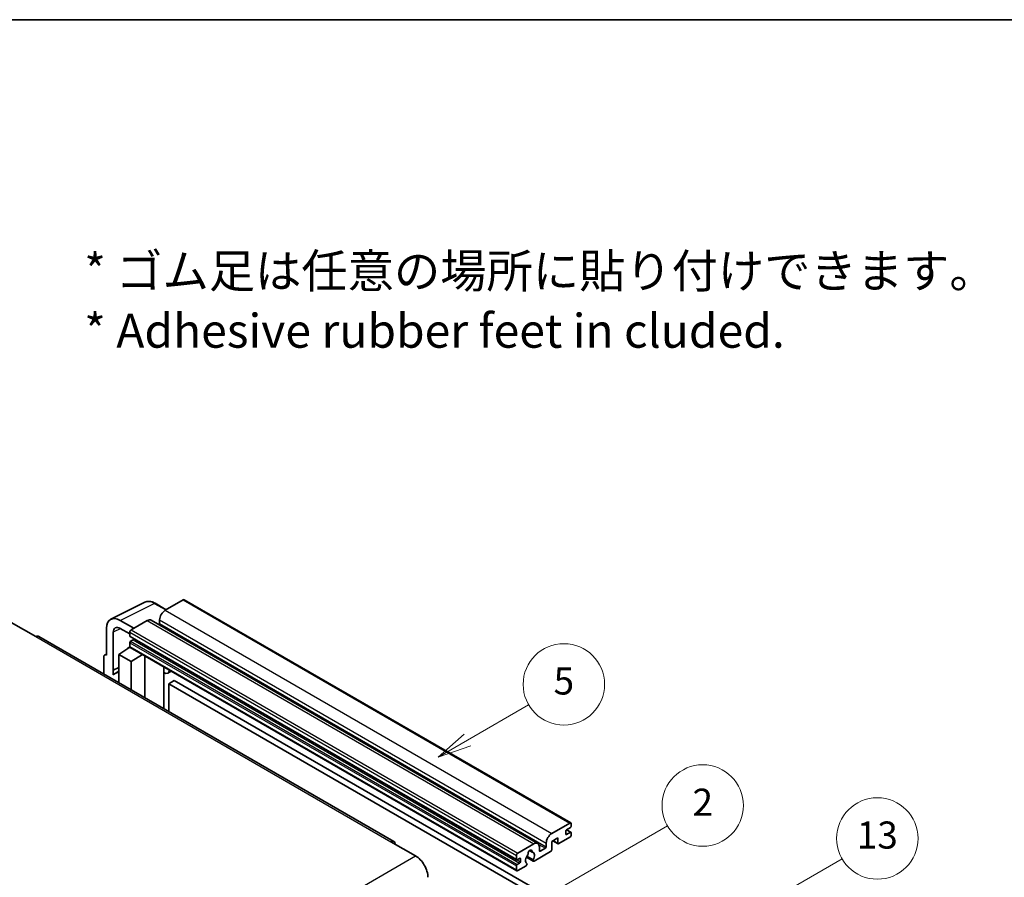
# Model space of a CAD drawing. Units: millimetres. Extents: x 58 to 8730, y 32 to 1156.
# Drawn here: x 411 to 701, y 903 to 1156 of the extents above; entities that cross this region are included whole.
import ezdxf

# ---------------------------------------------------------------- set-up
doc = ezdxf.new("R2010")
doc.units = ezdxf.units.MM
doc.header["$LTSCALE"] = 4
for name, color, linetype, lineweight in [('Border (ISO)', 7, 'Continuous', 35), ('Symbol (ISO)', 7, 'Continuous', 18), ('Symbol (TK)', 100, 'Continuous', 18), ('Visible (ISO)', 7, 'Continuous', 35), ('Visible Narrow (ISO)', 7, 'Continuous', 25)]:
    doc.layers.add(name, color=color, linetype=linetype, lineweight=lineweight)
doc.styles.add('Note Text (TK)', font='txt')
doc.styles.add('Note Text (TK2)', font='txt')

# ---------------------------------------------------------------- blocks, each defined once
blk = doc.blocks.new('図面枠 tk図枠')
at = {"layer": 'Border (ISO)'}
blk.add_line((14.5, 289), (405.5, 289), dxfattribs=at)
blk = doc.blocks.new('バルーン2')
at = {"layer": 'Symbol (TK)', "color": 100}
for p, q in [((135.708, 235.932), (140.21, 238.531)), ((135.458, 236.365), (133.543, 234.682)), ((135.708, 235.932), (133.543, 234.682)), ((133.543, 234.682), (135.958, 235.499))]:
    blk.add_line(p, q, dxfattribs=at)
at = {"layer": 'Symbol (TK)'}
blk.add_circle((142.809, 240.031), 3, dxfattribs=at)
at = {"layer": 'Symbol (TK)', "color": 7, "insert": (142.809, 240.025), "char_height": 2, "attachment_point": 5, "style": 'Note Text (TK2)'}
blk.add_mtext('5', dxfattribs=at)
blk = doc.blocks.new('バルーン10')
at = {"layer": 'Symbol (TK)', "color": 100}
for p, q in [((155.619, 222.74), (163.307, 227.179)), ((155.369, 223.174), (153.454, 221.49)), ((155.619, 222.74), (153.454, 221.49)), ((153.454, 221.49), (155.869, 222.307))]:
    blk.add_line(p, q, dxfattribs=at)
at = {"layer": 'Symbol (TK)'}
blk.add_circle((165.905, 228.679), 3, dxfattribs=at)
at = {"layer": 'Symbol (TK)', "color": 7, "insert": (165.905, 228.673), "char_height": 2, "attachment_point": 5, "style": 'Note Text (TK2)'}
blk.add_mtext('13', dxfattribs=at)
blk = doc.blocks.new('バルーン12')
at = {"layer": 'Symbol (TK)', "color": 100}
for p, q in [((140.96, 224.132), (150.446, 229.609)), ((140.71, 224.565), (138.795, 222.882)), ((140.96, 224.132), (138.795, 222.882)), ((138.795, 222.882), (141.21, 223.699))]:
    blk.add_line(p, q, dxfattribs=at)
at = {"layer": 'Symbol (TK)'}
blk.add_circle((153.044, 231.109), 3, dxfattribs=at)
at = {"layer": 'Symbol (TK)', "color": 7, "insert": (153.044, 231.091), "char_height": 2, "attachment_point": 5, "style": 'Note Text (TK2)'}
blk.add_mtext('2', dxfattribs=at)

msp = doc.modelspace()

# ---------------------------------------------------------------- linework, layer by layer
at = {"layer": 'Visible (ISO)'}
for p, q in [((437.6996, 979.3171), (447.7563, 984.3397)), ((454.023, 982.1448), (450.7763, 984.0193)), ((459.0433, 985.0432), (453.7096, 981.9639)), ((459.329, 985.0715), (573.2742, 919.2852)), ((408.3336, 978.3946), (415.6067, 974.1955)), ((444.4971, 976.645), (440.454, 978.9793)), ((448.4569, 978.9312), (443.6889, 976.1784)), ((449.5997, 979.0444), (563.5449, 913.2581)), ((452.0934, 979.1645), (452.0934, 978.0447)), ((436.4158, 976.6478), (436.4158, 968.7133)), ((438.4374, 964.2782), (438.4374, 975.4778)), ((440.4564, 976.6436), (443.2849, 975.0106)), ((443.2849, 975.4786), (443.2849, 974.3588)), ((521.1156, 913.8597), (416.4638, 974.2804)), ((443.2849, 972.3992), (443.2849, 971.2794)), ((443.3559, 974.2018), (557.3011, 908.4155)), ((444.2546, 973.239), (443.5273, 972.8191)), ((440.0524, 968.9466), (443.3212, 971.107)), ((442.6191, 970.6749), (443.2877, 971.226)), ((442.6449, 970.66), (442.6191, 970.6749)), ((442.6191, 970.6749), (442.6191, 970.643)), ((443.4032, 971.0178), (557.3484, 905.2315)), ((435.6077, 968.2473), (435.6077, 963.2277)), ((435.8645, 968.7812), (436.4158, 969.0565)), ((436.4158, 968.7133), (436.4153, 968.7136)), ((440.0524, 968.9466), (440.0524, 960.6615)), ((443.6889, 966.847), (440.0524, 968.9466)), ((443.6889, 966.847), (447.0411, 968.9175)), ((443.6889, 958.562), (443.6889, 966.847)), ((447.7295, 956.2291), (447.7295, 968.52)), ((438.4374, 964.2782), (440.0524, 965.0848)), ((438.4379, 964.2779), (438.4374, 964.2782)), ((438.4379, 964.2779), (440.0524, 965.0842)), ((438.4379, 962.9409), (438.4379, 964.2779)), ((440.0524, 964.0173), (438.9543, 963.3833)), ((453.354, 964.9722), (453.554, 965.1573)), ((453.356, 964.974), (453.356, 952.9807)), ((455.5047, 964.031), (454.5293, 963.4678)), ((456.4169, 961.2715), (454.8006, 960.3384)), ((456.4169, 961.2715), (568.3418, 896.6516)), ((454.8006, 952.1467), (454.8006, 960.3384)), ((454.8006, 960.3384), (566.7255, 895.7185)), ((567.6549, 916.1776), (572.9885, 919.2569)), ((573.1501, 917.9505), (572.0187, 917.2973)), ((572.0383, 917.3087), (573.3215, 916.5678)), ((573.3925, 919.0237), (573.3925, 918.3705)), ((569.4327, 914.8712), (567.6549, 913.8447)), ((569.4327, 913.3782), (569.4327, 914.8712)), ((572.9885, 915.0578), (569.756, 913.1915)), ((571.7763, 916.8774), (571.7763, 916.0376)), ((572.0187, 915.8976), (573.1501, 916.5508)), ((573.3925, 916.4109), (573.3925, 915.7577)), ((520.2585, 913.7747), (527.5316, 909.5756)), ((557.6341, 910.3921), (562.4021, 913.1449)), ((564.0183, 912.2117), (564.0183, 911.092)), ((564.2607, 910.952), (565.7962, 911.8385)), ((566.0386, 912.2584), (566.0386, 913.3782)), ((567.6549, 913.8447), (567.6549, 911.4186)), ((568.0058, 914.0474), (569.5274, 913.1689)), ((557.2301, 908.5725), (557.2301, 909.6923)), ((558.1998, 908.8524), (557.4725, 908.4325)), ((558.4423, 907.8726), (558.4423, 908.7125)), ((560.1838, 909.2093), (562.2346, 908.0253)), ((562.172, 908.4151), (560.3201, 909.4843)), ((561.135, 911.1358), (561.9232, 910.6807)), ((567.3316, 910.8587), (562.4632, 908.0479)), ((557.2301, 905.4931), (557.2301, 906.6129)), ((557.4725, 907.0328), (558.1998, 907.4527)), ((560.0782, 906.6709), (557.6341, 905.2599)), ((560.3201, 907.4028), (560.3694, 907.3744))]:
    msp.add_line(p, q, dxfattribs=at)
for centre, major_axis, ratio, start_param, end_param in [((459.0433, 984.5767), (0.2857, 0.4949), 0.57735027, 0, 0.78539816), ((453.7096, 980.0976), (-1.1429, -1.9795), 0.57735027, 3.92699082, 5.49778714), ((440.4589, 974.3079), (-2.8606, 4.9547), 0.5766475, 5.49839613, 7.06797448), ((448.4569, 977.0649), (1.1429, 1.9795), 0.57735027, 0, 0.78539816), ((451.851, 977.9047), (-0.1714, -0.2969), 0.57735027, 1.15447238, 2.35619449), ((440.4589, 974.3079), (-1.4303, 2.4774), 0.5766475, 5.49839613, 7.06797448), ((443.6889, 975.7118), (-0.2857, -0.4949), 0.57735027, 3.92699082, 5.49778714), ((415.6067, 972.7958), (0.8571, 1.4846), 0.57735027, 0, 0.78539816), ((443.5273, 974.4988), (-0.1714, -0.2969), 0.57735027, 5.49778714, 6.28318531), ((443.5273, 972.5392), (-0.1714, -0.2969), 0.57735027, 3.92699082, 5.49778714), ((444.2546, 973.519), (-0.1714, -0.2969), 0.57735027, 0.78539816, 1.99787491), ((443.6889, 971.5127), (-0.2857, -0.4949), 0.57735027, 5.49778714, 6.28318531), ((436.4163, 967.7793), (-0.5721, 0.9909), 0.5766475, 5.49839613, 7.06797448), ((441.6686, 958.6821), (-2.7143, 4.7013), 0.57735027, 5.93239267, 6.4981299), ((452.7845, 965.2238), (-0.5709, 0.2495), 0.0957488, 2.43291877, 3.09977496), ((453.3864, 965.4473), (1.1429, -1.9795), 0.57735027, 5.47896434, 6.96484411), ((572.0187, 917.0174), (-0.1714, -0.2969), 0.57735027, 3.92699082, 5.49778714), ((572.9885, 918.7904), (0.2857, 0.4949), 0.57735027, 5.49778714, 7.06858347), ((573.1501, 918.2305), (-0.1714, -0.2969), 0.57735027, 0.78539816, 2.35619449), ((567.6549, 914.3113), (1.1429, 1.9795), 0.57735027, 0.78539816, 2.35619449), ((572.0187, 916.1776), (-0.1714, -0.2969), 0.57735027, 5.49778714, 7.06858347), ((572.9885, 915.5244), (-0.2857, -0.4949), 0.57735027, 0.78539816, 2.35619449), ((573.1501, 916.2709), (0.1714, 0.2969), 0.57735027, 5.49778714, 7.06858347), ((520.2585, 912.375), (0.8571, 1.4846), 0.57735027, 5.49778714, 7.06858347), ((561.2707, 910.5321), (0.4286, 0.7423), 0.57735027, 5.4356982, 8.70146874), ((562.4021, 911.2786), (1.1429, 1.9795), 0.57735027, 5.49778714, 7.06858347), ((565.7962, 912.1184), (0.1714, 0.2969), 0.57735027, 3.92699082, 5.49778714), ((567.3316, 911.2319), (-0.2286, -0.3959), 0.57735027, 0.78539816, 2.35619449), ((569.756, 913.5648), (-0.2286, -0.3959), 0.57735027, 5.49778714, 7.06858347), ((527.5316, 905.3765), (2.5714, -4.4538), 0.57735027, 0.78539816, 2.35619449), ((557.6341, 909.9255), (0.2857, 0.4949), 0.57735027, 0.78539816, 2.35619449), ((557.4725, 908.7125), (-0.1714, -0.2969), 0.57735027, 5.49778714, 7.06858347), ((558.1998, 908.5725), (0.1714, 0.2969), 0.57735027, 5.49778714, 7.06858347), ((561.2707, 908.9924), (-0.9263, -1.6044), 0.57735027, 4.44838985, 6.30980171), ((560.4238, 909.9823), (-0.1714, -0.2969), 0.57735027, 1.71584878, 2.41828344), ((562.1176, 910.9602), (-0.1714, -0.2969), 0.57735027, 5.4356982, 6.13813286), ((561.2707, 908.9924), (0.9263, 1.6044), 0.57735027, 4.68577258, 6.54718444), ((562.4632, 908.4212), (-0.2286, -0.3959), 0.57735027, 5.04863368, 7.06858347), ((564.2607, 911.2319), (-0.1714, -0.2969), 0.57735027, 5.49778714, 7.06858347), ((557.4725, 906.7529), (0.1714, 0.2969), 0.57735027, 0.78539816, 2.35619449), ((557.6341, 905.7264), (-0.2857, -0.4949), 0.57735027, 5.49778714, 7.06858347), ((558.1998, 907.7327), (0.1714, 0.2969), 0.57735027, 3.92699082, 5.49778714), ((560.0782, 907.0442), (0.2286, 0.3959), 0.57735027, 3.92699082, 5.9469406)]:
    msp.add_ellipse(centre, major_axis=major_axis, ratio=ratio, start_param=start_param, end_param=end_param, dxfattribs=at)
msp.add_open_spline([(450.7763, 984.0193), (450.573, 984.1367), (450.3672, 984.2379), (449.9536, 984.4045), (449.7458, 984.4699), (449.3309, 984.5612), (449.1239, 984.587), (448.715, 984.5949), (448.5132, 984.5769), (448.1224, 984.4935), (447.9335, 984.4282), (447.7563, 984.3397)], degree=3, knots=[-0.784789176, -0.784789176, -0.784789176, -0.784789176, -0.634804167, -0.634804167, -0.484819157, -0.484819157, -0.334834148, -0.334834148, -0.184849139, -0.184849139, -0.03486413, -0.03486413, -0.03486413, -0.03486413], dxfattribs=at)
at = {"layer": 'Visible Narrow (ISO)'}
for p, q in [((440.454, 978.9793), (450.5047, 983.9988)), ((450.5047, 983.9988), (453.8695, 982.0562)), ((459.0433, 985.0432), (572.9885, 919.2569)), ((453.7096, 981.9639), (567.6549, 916.1776)), ((448.4569, 978.9312), (562.4021, 913.1449)), ((452.0934, 979.1645), (566.0386, 913.3782)), ((452.0934, 978.0447), (566.0386, 912.2584)), ((440.6026, 976.5592), (438.4374, 975.4778)), ((443.2849, 975.4786), (557.2301, 909.6923)), ((443.6889, 976.1784), (557.6341, 910.3921)), ((415.6067, 974.1955), (520.2585, 913.7747)), ((443.2849, 974.3588), (557.2301, 908.5725)), ((443.2849, 972.3992), (557.2301, 906.6129)), ((443.5273, 972.8191), (557.4725, 907.0328)), ((444.2546, 973.239), (558.1998, 907.4527)), ((443.2849, 971.2794), (557.2301, 905.4931)), ((436.4153, 968.7136), (436.4158, 968.7138)), ((453.2025, 964.9988), (453.443, 965.2214)), ((453.2025, 964.9988), (453.2025, 953.0693)), ((571.9483, 917.2447), (573.1501, 916.5508)), ((571.7763, 916.0376), (572.0187, 915.8976)), ((563.8335, 912.9716), (565.7962, 911.8385)), ((568.1397, 914.1247), (569.4327, 913.3782)), ((366.3112, 816.495), (527.5316, 909.5756)), ((557.4725, 908.4325), (558.4423, 907.8726)), ((558.1998, 908.8524), (558.4423, 908.7125)), ((561.2331, 911.2089), (561.8756, 910.8379)), ((564.0183, 911.092), (564.2607, 910.952))]:
    msp.add_line(p, q, dxfattribs=at)
for centre, major_axis, ratio, start_param, end_param in [((450.495, 979.3202), (-2.83, 4.9708), 0.57677384, 5.50187364, 6.25179868), ((450.4906, 983.5244), (0.2857, 0.4949), 0.57735027, 0, 0.75049158)]:
    msp.add_ellipse(centre, major_axis=major_axis, ratio=ratio, start_param=start_param, end_param=end_param, dxfattribs=at)

# ---------------------------------------------------------------- block references
at = {"xscale": 4, "yscale": 4, "zscale": 4}
msp.add_blockref('図面枠 tk図枠', (0, 0), dxfattribs=at)
at = {"layer": 'Symbol (TK)', "xscale": 4, "yscale": 4, "zscale": 4}
for name in ['バルーン2', 'バルーン12', 'バルーン10']:
    msp.add_blockref(name, (0, 0), dxfattribs=at)

# ---------------------------------------------------------------- texts
at = {"layer": 'Symbol (ISO)', "color": 7, "insert": (429.8729, 1073.1549), "char_height": 10, "width": 277.953224, "attachment_point": 4, "line_spacing_factor": 1.058182, "style": 'Note Text (TK)'}
msp.add_mtext('{\\fＭＳ Ｐゴシック|b0|i0;* ゴム足は任意の場所に貼り付けできます。\\P\\fＭＳ Ｐゴシック|b0|i0;* Adhesive rubber feet in cluded.}', dxfattribs=at)

doc.saveas('drawing.dxf')
